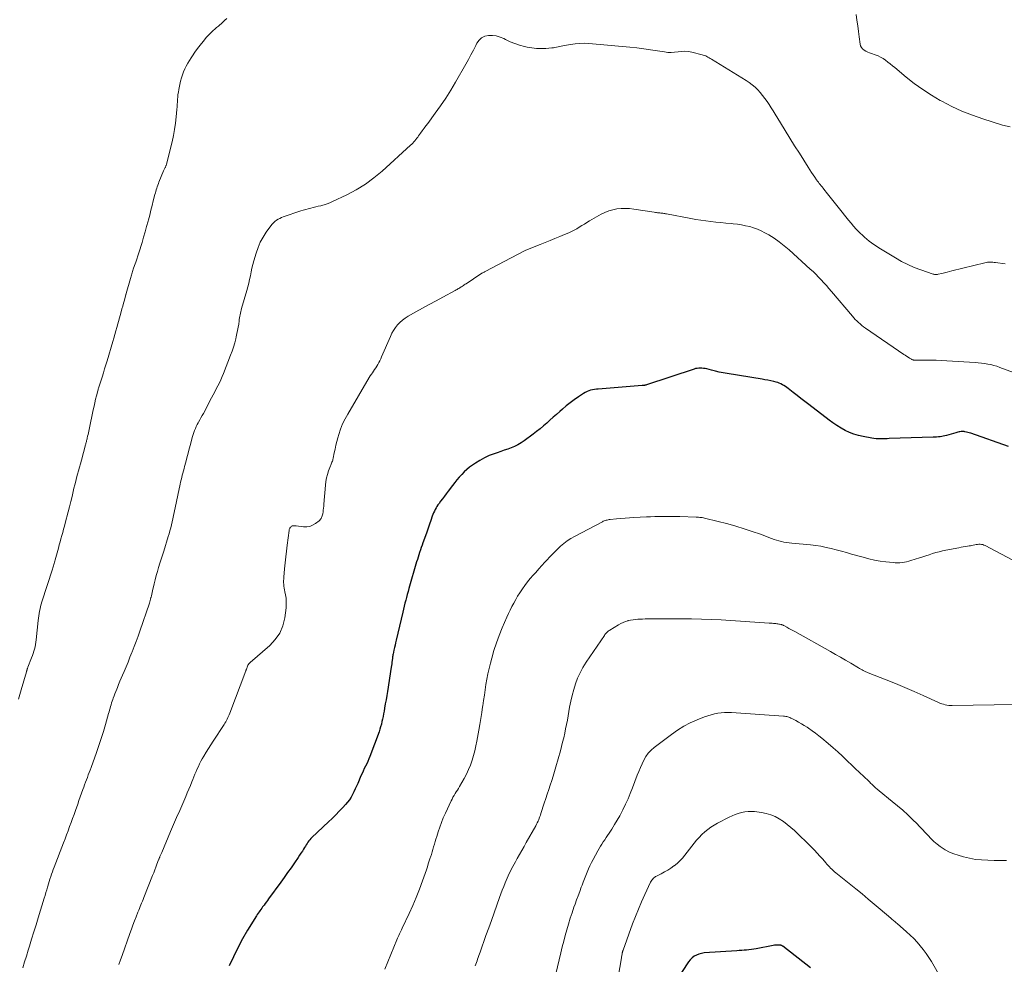
# Model space of a CAD drawing. Units: inches. Extents: x 1970000 to 1975045, y 585000 to 590000.
# Drawn here: x 1970174 to 1970383, y 587060 to 587261 of the extents above; entities that cross this region are included whole.
import ezdxf

# ---------------------------------------------------------------- set-up
doc = ezdxf.new("R2010")
doc.units = ezdxf.units.IN
doc.header["$LTSCALE"] = 100
doc.header["$MEASUREMENT"] = 0
doc.layers.add('CONTOUR INDEX', color=32, linetype='Continuous', lineweight=25)
doc.layers.add('CONTOUR INTERMEDIATE', color=40, linetype='Continuous', lineweight=15)

msp = doc.modelspace()

# ---------------------------------------------------------------- linework, layer by layer
at = {"layer": 'CONTOUR INDEX', "flags": 128}
for points, elevation in [([(1970384.18, 587170.14), (1970376.15, 587172.95), (1970375.85, 587173.04), (1970375.55, 587173.13), (1970375.24, 587173.2), (1970374.93, 587173.26), (1970374.74, 587173.29), (1970374.52, 587173.31), (1970374.31, 587173.32), (1970374.09, 587173.3), (1970373.87, 587173.27), (1970373.66, 587173.23), (1970373.44, 587173.18), (1970373.23, 587173.12), (1970373.02, 587173.06), (1970371.03, 587172.49), (1970370.68, 587172.4), (1970370.33, 587172.32), (1970369.98, 587172.25), (1970369.63, 587172.2), (1970369.27, 587172.17), (1970368.91, 587172.14), (1970368.56, 587172.11), (1970368.2, 587172.1), (1970358.84, 587171.8), (1970358.37, 587171.79), (1970357.91, 587171.77), (1970357.44, 587171.77), (1970356.97, 587171.76), (1970356.5, 587171.76), (1970356.04, 587171.79), (1970355.58, 587171.84), (1970355.12, 587171.91), (1970353.3, 587172.23), (1970352.31, 587172.46), (1970351.34, 587172.74), (1970350.4, 587173.11), (1970349.49, 587173.55), (1970348.6, 587174.05), (1970347.73, 587174.57), (1970346.88, 587175.14), (1970346.06, 587175.74), (1970341.72, 587179.03), (1970340.89, 587179.67), (1970340.06, 587180.3), (1970339.24, 587180.95), (1970338.42, 587181.59), (1970337.35, 587182.43), (1970337.06, 587182.65), (1970336.76, 587182.86), (1970336.45, 587183.06), (1970336.14, 587183.26), (1970335.82, 587183.43), (1970335.48, 587183.58), (1970335.14, 587183.71), (1970334.79, 587183.81), (1970334.28, 587183.93), (1970333.67, 587184.07), (1970333.05, 587184.21), (1970332.43, 587184.32), (1970331.81, 587184.43), (1970324.43, 587185.6), (1970323.58, 587185.75), (1970322.73, 587185.92), (1970321.89, 587186.11), (1970321.05, 587186.32), (1970320.05, 587186.6), (1970319.72, 587186.67), (1970319.38, 587186.73), (1970319.04, 587186.76), (1970318.7, 587186.78), (1970318.36, 587186.77), (1970318.03, 587186.73), (1970317.69, 587186.67), (1970317.37, 587186.58), (1970307.23, 587183.22), (1970307.13, 587183.19), (1970307.02, 587183.16), (1970306.92, 587183.14), (1970306.81, 587183.12), (1970306.7, 587183.1), (1970306.59, 587183.09), (1970306.48, 587183.08), (1970306.37, 587183.07), (1970297.02, 587182.34), (1970296.61, 587182.29), (1970296.2, 587182.23), (1970295.8, 587182.15), (1970295.39, 587182.06), (1970295, 587181.93), (1970294.62, 587181.78), (1970294.25, 587181.6), (1970293.9, 587181.39), (1970292.8, 587180.66), (1970291.91, 587180.05), (1970291.05, 587179.41), (1970290.21, 587178.74), (1970289.39, 587178.05), (1970288.83, 587177.57), (1970288.13, 587176.95), (1970287.44, 587176.34), (1970286.74, 587175.72), (1970286.05, 587175.1), (1970285.35, 587174.49), (1970284.64, 587173.89), (1970283.91, 587173.32), (1970283.17, 587172.75), (1970281.25, 587171.33), (1970280.6, 587170.89), (1970279.93, 587170.49), (1970279.23, 587170.15), (1970278.51, 587169.85), (1970277.77, 587169.59), (1970277.03, 587169.32), (1970276.28, 587169.07), (1970275.54, 587168.81), (1970274.89, 587168.59), (1970273.85, 587168.19), (1970272.83, 587167.73), (1970271.85, 587167.19), (1970270.9, 587166.6), (1970270.28, 587166.17), (1970269.67, 587165.72), (1970269.08, 587165.25), (1970268.52, 587164.74), (1970267.99, 587164.21), (1970267.48, 587163.65), (1970266.99, 587163.07), (1970266.51, 587162.48), (1970266.05, 587161.88), (1970265.12, 587160.62), (1970264.72, 587160.09), (1970264.32, 587159.55), (1970263.92, 587159.02), (1970263.52, 587158.49), (1970263.17, 587158.04), (1970262.95, 587157.73), (1970262.73, 587157.41), (1970262.54, 587157.09), (1970262.35, 587156.76), (1970262.18, 587156.41), (1970262.02, 587156.07), (1970261.87, 587155.71), (1970261.74, 587155.35), (1970261.43, 587154.42), (1970261.15, 587153.6), (1970260.87, 587152.77), (1970260.57, 587151.95), (1970260.28, 587151.13), (1970259.75, 587149.67), (1970259.57, 587149.17), (1970259.39, 587148.66), (1970259.22, 587148.15), (1970259.05, 587147.64), (1970258.89, 587147.13), (1970258.73, 587146.62), (1970258.57, 587146.11), (1970258.42, 587145.6), (1970256.79, 587139.99), (1970256.61, 587139.36), (1970256.43, 587138.73), (1970256.26, 587138.09), (1970256.09, 587137.46), (1970255.93, 587136.83), (1970255.76, 587136.19), (1970255.61, 587135.55), (1970255.46, 587134.91), (1970254.07, 587128.98), (1970253.95, 587128.46), (1970253.83, 587127.93), (1970253.72, 587127.41), (1970253.6, 587126.88), (1970253.42, 587126.05), (1970253.39, 587125.94), (1970253.37, 587125.83), (1970253.35, 587125.72), (1970253.33, 587125.61), (1970253.32, 587125.5), (1970253.3, 587125.39), (1970253.29, 587125.27), (1970253.27, 587125.16), (1970253.21, 587124.67), (1970253.17, 587124.32), (1970253.12, 587123.96), (1970253.07, 587123.61), (1970253.01, 587123.25), (1970252.2, 587118.11), (1970252.06, 587117.22), (1970251.91, 587116.34), (1970251.76, 587115.45), (1970251.61, 587114.57), (1970251.49, 587113.9), (1970251.39, 587113.35), (1970251.28, 587112.8), (1970251.17, 587112.25), (1970251.05, 587111.7), (1970250.92, 587111.16), (1970250.77, 587110.62), (1970250.6, 587110.08), (1970250.42, 587109.55), (1970248.48, 587104.32), (1970248.27, 587103.78), (1970248.05, 587103.25), (1970247.81, 587102.73), (1970247.55, 587102.22), (1970247.3, 587101.71), (1970247.05, 587101.19), (1970246.81, 587100.67), (1970246.57, 587100.15), (1970245.89, 587098.58), (1970245.63, 587097.98), (1970245.36, 587097.39), (1970245.08, 587096.8), (1970244.8, 587096.21), (1970244.49, 587095.64), (1970244.14, 587095.09), (1970243.75, 587094.58), (1970243.32, 587094.08), (1970242.73, 587093.46), (1970241.98, 587092.68), (1970241.23, 587091.91), (1970240.45, 587091.15), (1970239.67, 587090.4), (1970236.17, 587087.09), (1970235.94, 587086.86), (1970235.72, 587086.62), (1970235.52, 587086.36), (1970235.33, 587086.1), (1970235.14, 587085.82), (1970234.96, 587085.55), (1970234.79, 587085.27), (1970234.62, 587084.99), (1970234.41, 587084.64), (1970234.13, 587084.19), (1970233.84, 587083.74), (1970233.55, 587083.3), (1970233.25, 587082.86), (1970232.44, 587081.67), (1970231.73, 587080.64), (1970231.01, 587079.62), (1970230.29, 587078.6), (1970229.55, 587077.59), (1970226.97, 587074.05), (1970226.73, 587073.72), (1970226.48, 587073.39), (1970226.24, 587073.06), (1970225.99, 587072.73), (1970225.89, 587072.6), (1970225.69, 587072.34), (1970225.5, 587072.07), (1970225.3, 587071.81), (1970225.11, 587071.54), (1970224.92, 587071.27), (1970224.73, 587070.99), (1970224.56, 587070.72), (1970224.38, 587070.44), (1970222.51, 587067.37), (1970221.44, 587065.53), (1970220.42, 587063.67), (1970219.47, 587061.77), (1970218.56, 587059.84)], 1000), ([(1970342.12, 587059.4), (1970336.2, 587064), (1970336.15, 587064.04), (1970336.09, 587064.07), (1970336.04, 587064.1), (1970335.98, 587064.13), (1970335.93, 587064.16), (1970335.87, 587064.18), (1970335.81, 587064.19), (1970335.75, 587064.2), (1970335.3, 587064.23), (1970335.01, 587064.23), (1970334.73, 587064.22), (1970334.44, 587064.19), (1970334.16, 587064.15), (1970330.56, 587063.45), (1970330.05, 587063.36), (1970329.54, 587063.28), (1970329.03, 587063.22), (1970328.52, 587063.17), (1970328, 587063.13), (1970327.49, 587063.09), (1970326.97, 587063.05), (1970326.45, 587063.02), (1970319.48, 587062.56), (1970318.93, 587062.48), (1970318.4, 587062.34), (1970317.9, 587062.12), (1970317.42, 587061.85), (1970316.97, 587061.5), (1970316.56, 587061.13), (1970316.2, 587060.71), (1970315.87, 587060.26), (1970314.31, 587057.83)], 980)]:
    msp.add_lwpolyline(points, dxfattribs=dict(at, elevation=elevation))
at = {"layer": 'CONTOUR INTERMEDIATE', "flags": 128}
for points, elevation in [([(1970218.05, 587261.06), (1970217.64, 587260.65), (1970217.22, 587260.25), (1970216.79, 587259.86), (1970216.67, 587259.75), (1970216.29, 587259.43), (1970215.92, 587259.11), (1970215.54, 587258.78), (1970215.16, 587258.46), (1970214.8, 587258.13), (1970214.44, 587257.78), (1970214.11, 587257.42), (1970213.78, 587257.05), (1970213.03, 587256.13), (1970212.44, 587255.4), (1970211.87, 587254.65), (1970211.32, 587253.89), (1970210.79, 587253.12), (1970210.51, 587252.71), (1970210.14, 587252.13), (1970209.79, 587251.54), (1970209.46, 587250.94), (1970209.15, 587250.33), (1970208.88, 587249.7), (1970208.64, 587249.07), (1970208.44, 587248.42), (1970208.27, 587247.75), (1970207.88, 587245.93), (1970207.78, 587245.41), (1970207.7, 587244.89), (1970207.64, 587244.37), (1970207.61, 587243.84), (1970207.58, 587243.32), (1970207.54, 587242.79), (1970207.5, 587242.27), (1970207.46, 587241.74), (1970207.31, 587240.13), (1970207.16, 587238.8), (1970206.97, 587237.48), (1970206.72, 587236.17), (1970206.44, 587234.86), (1970205.28, 587230.09), (1970205.25, 587230), (1970205.22, 587229.91), (1970205.19, 587229.82), (1970205.15, 587229.73), (1970205.11, 587229.64), (1970205.07, 587229.55), (1970205.02, 587229.46), (1970204.97, 587229.38), (1970204.91, 587229.27), (1970204.84, 587229.12), (1970204.77, 587228.98), (1970204.7, 587228.83), (1970204.64, 587228.68), (1970203.66, 587226.28), (1970203.53, 587225.96), (1970203.41, 587225.64), (1970203.3, 587225.31), (1970203.19, 587224.98), (1970203.09, 587224.65), (1970202.99, 587224.32), (1970202.9, 587223.99), (1970202.81, 587223.66), (1970202.46, 587222.31), (1970202.2, 587221.3), (1970201.95, 587220.29), (1970201.69, 587219.28), (1970201.43, 587218.28), (1970201.36, 587217.99), (1970201.05, 587216.85), (1970200.74, 587215.71), (1970200.41, 587214.57), (1970200.06, 587213.43), (1970199.38, 587211.26), (1970199.17, 587210.6), (1970198.95, 587209.93), (1970198.73, 587209.26), (1970198.5, 587208.6), (1970198.21, 587207.76), (1970198.13, 587207.52), (1970198.05, 587207.27), (1970197.97, 587207.03), (1970197.9, 587206.78), (1970197.83, 587206.53), (1970197.76, 587206.28), (1970197.69, 587206.03), (1970197.61, 587205.78), (1970196.71, 587202.64), (1970196.71, 587202.62), (1970196.7, 587202.61), (1970196.7, 587202.59), (1970196.69, 587202.57), (1970196.67, 587202.5), (1970196.67, 587202.48), (1970196.66, 587202.46), (1970196.65, 587202.45), (1970196.65, 587202.43), (1970196.31, 587201.21), (1970196.13, 587200.59), (1970195.96, 587199.96), (1970195.78, 587199.34), (1970195.61, 587198.71), (1970194.7, 587195.43), (1970194.48, 587194.68), (1970194.27, 587193.92), (1970194.05, 587193.16), (1970193.83, 587192.41), (1970192.65, 587188.35), (1970192.39, 587187.48), (1970192.12, 587186.62), (1970191.85, 587185.75), (1970191.58, 587184.89), (1970191.15, 587183.57), (1970191.09, 587183.37), (1970191.02, 587183.16), (1970190.96, 587182.96), (1970190.89, 587182.76), (1970190.83, 587182.55), (1970190.77, 587182.35), (1970190.71, 587182.14), (1970190.65, 587181.93), (1970190.38, 587180.88), (1970190.2, 587180.15), (1970190.02, 587179.42), (1970189.86, 587178.68), (1970189.7, 587177.94), (1970188.83, 587173.76), (1970188.75, 587173.39), (1970188.67, 587173.03), (1970188.59, 587172.66), (1970188.51, 587172.29), (1970188.43, 587171.93), (1970188.38, 587171.74), (1970188.34, 587171.56), (1970188.29, 587171.37), (1970188.25, 587171.19), (1970188.2, 587171), (1970188.15, 587170.82), (1970188.1, 587170.63), (1970188.05, 587170.45), (1970187.17, 587167.22), (1970186.96, 587166.48), (1970186.76, 587165.74), (1970186.56, 587164.99), (1970186.37, 587164.25), (1970186.17, 587163.5), (1970185.98, 587162.75), (1970185.8, 587162.01), (1970185.61, 587161.26), (1970185.45, 587160.59), (1970185.19, 587159.51), (1970184.92, 587158.43), (1970184.64, 587157.35), (1970184.37, 587156.27), (1970183.74, 587153.88), (1970183.57, 587153.22), (1970183.39, 587152.55), (1970183.21, 587151.88), (1970183.02, 587151.21), (1970182.83, 587150.55), (1970182.65, 587149.88), (1970182.47, 587149.21), (1970182.29, 587148.54), (1970181.62, 587146.04), (1970181.55, 587145.8), (1970181.49, 587145.55), (1970181.42, 587145.31), (1970181.35, 587145.06), (1970181.28, 587144.81), (1970181.2, 587144.57), (1970181.13, 587144.33), (1970181.05, 587144.08), (1970178.81, 587137.11), (1970178.66, 587136.63), (1970178.52, 587136.15), (1970178.4, 587135.66), (1970178.29, 587135.17), (1970178.19, 587134.67), (1970178.11, 587134.17), (1970178.04, 587133.67), (1970177.98, 587133.17), (1970177.57, 587129.04), (1970177.51, 587128.56), (1970177.43, 587128.07), (1970177.33, 587127.6), (1970177.22, 587127.12), (1970177.09, 587126.65), (1970176.95, 587126.19), (1970176.79, 587125.72), (1970176.61, 587125.27), (1970175.82, 587123.26), (1970175.79, 587123.17), (1970175.75, 587123.08), (1970175.72, 587122.99), (1970175.69, 587122.9), (1970175.68, 587122.86), (1970175.65, 587122.79), (1970175.63, 587122.72), (1970175.61, 587122.64), (1970175.59, 587122.57), (1970175.57, 587122.5), (1970175.55, 587122.43), (1970175.53, 587122.36), (1970175.51, 587122.28), (1970174.38, 587118.42), (1970173.79, 587116.5)], 1012), ([(1970384.52, 587238.04), (1970382.87, 587238.4), (1970378.75, 587239.71), (1970376.5, 587240.49), (1970374.28, 587241.37), (1970372.13, 587242.36), (1970370, 587243.45), (1970369.68, 587243.62), (1970367.79, 587244.74), (1970365.94, 587245.92), (1970364.16, 587247.21), (1970362.43, 587248.57), (1970360, 587250.6), (1970359.52, 587251), (1970359.03, 587251.39), (1970358.54, 587251.78), (1970358.05, 587252.16), (1970357.54, 587252.51), (1970357.01, 587252.83), (1970356.45, 587253.09), (1970355.87, 587253.32), (1970355.07, 587253.59), (1970354.67, 587253.75), (1970354.27, 587253.91), (1970353.88, 587254.1), (1970353.5, 587254.31), (1970353.17, 587254.56), (1970352.91, 587254.85), (1970352.74, 587255.2), (1970352.63, 587255.6), (1970352.44, 587257.11), (1970352.29, 587258.29), (1970352.13, 587259.48), (1970351.98, 587260.67), (1970351.83, 587261.85)], 1012), ([(1970383.46, 587208.92), (1970381.45, 587209.2), (1970381.16, 587209.24), (1970380.88, 587209.27), (1970380.59, 587209.28), (1970380.3, 587209.29), (1970380.01, 587209.28), (1970379.73, 587209.25), (1970379.44, 587209.21), (1970379.16, 587209.15), (1970372.17, 587207.42), (1970371.64, 587207.28), (1970371.11, 587207.16), (1970370.58, 587207.03), (1970370.04, 587206.9), (1970369.26, 587206.72), (1970369.12, 587206.69), (1970368.98, 587206.67), (1970368.84, 587206.66), (1970368.7, 587206.66), (1970368.56, 587206.66), (1970368.42, 587206.68), (1970368.28, 587206.71), (1970368.15, 587206.75), (1970365.56, 587207.63), (1970364.16, 587208.16), (1970362.78, 587208.75), (1970361.45, 587209.43), (1970360.14, 587210.17), (1970356.65, 587212.31), (1970356.11, 587212.66), (1970355.58, 587213.01), (1970355.07, 587213.38), (1970354.56, 587213.76), (1970354.07, 587214.16), (1970353.59, 587214.58), (1970353.12, 587215.01), (1970352.66, 587215.45), (1970352.4, 587215.72), (1970351.82, 587216.31), (1970351.26, 587216.92), (1970350.73, 587217.54), (1970350.2, 587218.18), (1970348, 587220.95), (1970347.43, 587221.67), (1970346.86, 587222.39), (1970346.29, 587223.1), (1970345.72, 587223.82), (1970344.97, 587224.75), (1970344.77, 587225), (1970344.57, 587225.25), (1970344.37, 587225.5), (1970344.17, 587225.75), (1970343.97, 587226), (1970343.77, 587226.25), (1970343.58, 587226.51), (1970343.4, 587226.77), (1970343.03, 587227.3), (1970342.67, 587227.83), (1970342.31, 587228.36), (1970341.96, 587228.9), (1970341.62, 587229.44), (1970339.75, 587232.4), (1970338.74, 587234.01), (1970337.73, 587235.62), (1970336.73, 587237.24), (1970335.73, 587238.85), (1970334.57, 587240.74), (1970334.15, 587241.41), (1970333.73, 587242.08), (1970333.3, 587242.75), (1970332.87, 587243.42), (1970332.42, 587244.07), (1970331.94, 587244.7), (1970331.44, 587245.3), (1970330.91, 587245.89), (1970330.33, 587246.44), (1970329.73, 587246.96), (1970329.1, 587247.43), (1970328.44, 587247.87), (1970321.04, 587252.39), (1970320.8, 587252.53), (1970320.56, 587252.67), (1970320.32, 587252.81), (1970320.08, 587252.95), (1970319.84, 587253.08), (1970319.59, 587253.19), (1970319.33, 587253.28), (1970319.06, 587253.35), (1970316.88, 587253.89), (1970316.15, 587254.02), (1970315.43, 587254.08), (1970314.7, 587254.05), (1970313.97, 587253.96), (1970313.24, 587253.86), (1970312.51, 587253.81), (1970311.78, 587253.84), (1970311.05, 587253.92), (1970309.59, 587254.16), (1970308.12, 587254.39), (1970306.66, 587254.59), (1970305.19, 587254.77), (1970303.71, 587254.92), (1970295.01, 587255.71), (1970294.03, 587255.76), (1970293.05, 587255.75), (1970292.07, 587255.67), (1970291.1, 587255.53), (1970289.83, 587255.3), (1970289.49, 587255.24), (1970289.15, 587255.17), (1970288.82, 587255.09), (1970288.48, 587255), (1970288.15, 587254.93), (1970287.81, 587254.86), (1970287.47, 587254.81), (1970287.12, 587254.77), (1970285.84, 587254.67), (1970284.85, 587254.63), (1970283.87, 587254.66), (1970282.9, 587254.77), (1970281.93, 587254.95), (1970281.3, 587255.1), (1970280.27, 587255.38), (1970279.25, 587255.71), (1970278.27, 587256.11), (1970277.3, 587256.56), (1970276.91, 587256.76), (1970276.14, 587257.08), (1970275.34, 587257.32), (1970274.52, 587257.43), (1970273.68, 587257.45), (1970272.9, 587257.27), (1970272.22, 587256.96), (1970271.67, 587256.45), (1970271.21, 587255.81), (1970270.98, 587255.33), (1970270.48, 587254.32), (1970269.96, 587253.32), (1970269.42, 587252.33), (1970268.87, 587251.35), (1970266.67, 587247.51), (1970265.65, 587245.82), (1970264.6, 587244.14), (1970263.48, 587242.51), (1970262.34, 587240.9), (1970260.76, 587238.76), (1970260.37, 587238.24), (1970259.98, 587237.71), (1970259.6, 587237.18), (1970259.22, 587236.65), (1970258.84, 587236.12), (1970258.65, 587235.86), (1970258.45, 587235.59), (1970258.25, 587235.33), (1970258.04, 587235.07), (1970257.83, 587234.82), (1970257.61, 587234.57), (1970257.38, 587234.34), (1970257.14, 587234.11), (1970251.06, 587228.6), (1970249.32, 587227.17), (1970247.52, 587225.84), (1970245.6, 587224.67), (1970243.61, 587223.61), (1970240.52, 587222.14), (1970239.95, 587221.89), (1970239.37, 587221.66), (1970238.78, 587221.47), (1970238.19, 587221.3), (1970238.05, 587221.27), (1970237.51, 587221.14), (1970236.98, 587221.01), (1970236.44, 587220.89), (1970235.91, 587220.77), (1970235.38, 587220.64), (1970234.85, 587220.5), (1970234.32, 587220.35), (1970233.8, 587220.18), (1970230.09, 587218.91), (1970229.7, 587218.76), (1970229.33, 587218.59), (1970228.97, 587218.39), (1970228.62, 587218.17), (1970228.29, 587217.92), (1970227.99, 587217.64), (1970227.71, 587217.34), (1970227.45, 587217.02), (1970226.47, 587215.66), (1970225.8, 587214.62), (1970225.2, 587213.53), (1970224.72, 587212.39), (1970224.32, 587211.22), (1970223.84, 587209.57), (1970223.63, 587208.79), (1970223.43, 587208), (1970223.25, 587207.21), (1970223.09, 587206.41), (1970222.92, 587205.61), (1970222.75, 587204.82), (1970222.54, 587204.03), (1970222.33, 587203.24), (1970221.22, 587199.45), (1970221.13, 587199.12), (1970221.05, 587198.79), (1970220.97, 587198.46), (1970220.9, 587198.13), (1970220.84, 587197.8), (1970220.78, 587197.47), (1970220.73, 587197.13), (1970220.69, 587196.8), (1970220.6, 587196.12), (1970220.5, 587195.44), (1970220.38, 587194.77), (1970220.24, 587194.1), (1970220.09, 587193.44), (1970219.99, 587193), (1970219.75, 587192.12), (1970219.5, 587191.25), (1970219.21, 587190.39), (1970218.89, 587189.54), (1970217.36, 587185.65), (1970217.09, 587184.98), (1970216.8, 587184.32), (1970216.5, 587183.67), (1970216.18, 587183.02), (1970215.85, 587182.37), (1970215.52, 587181.73), (1970215.19, 587181.09), (1970214.85, 587180.45), (1970213.1, 587177.17), (1970212.85, 587176.7), (1970212.59, 587176.23), (1970212.34, 587175.76), (1970212.08, 587175.3), (1970212.01, 587175.17), (1970211.79, 587174.77), (1970211.59, 587174.36), (1970211.4, 587173.94), (1970211.22, 587173.52), (1970211.06, 587173.09), (1970210.91, 587172.66), (1970210.77, 587172.23), (1970210.65, 587171.78), (1970210.35, 587170.56), (1970210.11, 587169.62), (1970209.87, 587168.69), (1970209.62, 587167.75), (1970209.37, 587166.82), (1970209.12, 587165.9), (1970209, 587165.43), (1970208.87, 587164.96), (1970208.74, 587164.48), (1970208.62, 587164.01), (1970208.49, 587163.53), (1970208.38, 587163.06), (1970208.27, 587162.58), (1970208.17, 587162.1), (1970206.91, 587156.09), (1970206.77, 587155.44), (1970206.63, 587154.8), (1970206.48, 587154.16), (1970206.33, 587153.52), (1970206.17, 587152.88), (1970206, 587152.24), (1970205.82, 587151.61), (1970205.63, 587150.98), (1970204.67, 587147.92), (1970204.41, 587147.05), (1970204.14, 587146.19), (1970203.87, 587145.32), (1970203.6, 587144.45), (1970203.6, 587144.43), (1970203.35, 587143.57), (1970203.1, 587142.71), (1970202.88, 587141.84), (1970202.67, 587140.96), (1970202.32, 587139.46), (1970202.24, 587139.12), (1970202.16, 587138.78), (1970202.07, 587138.44), (1970201.99, 587138.11), (1970201.97, 587138.04), (1970201.89, 587137.74), (1970201.81, 587137.44), (1970201.71, 587137.14), (1970201.62, 587136.84), (1970199.59, 587130.94), (1970199.21, 587129.83), (1970198.81, 587128.72), (1970198.39, 587127.62), (1970197.97, 587126.52), (1970197.91, 587126.39), (1970197.5, 587125.36), (1970197.09, 587124.34), (1970196.66, 587123.32), (1970196.24, 587122.31), (1970195.93, 587121.59), (1970195.65, 587120.93), (1970195.38, 587120.27), (1970195.1, 587119.61), (1970194.83, 587118.95), (1970194.68, 587118.6), (1970194.49, 587118.12), (1970194.3, 587117.63), (1970194.11, 587117.14), (1970193.93, 587116.65), (1970193.85, 587116.41), (1970193.72, 587116.04), (1970193.59, 587115.66), (1970193.48, 587115.29), (1970193.37, 587114.91), (1970193.26, 587114.53), (1970193.15, 587114.15), (1970193.05, 587113.77), (1970192.94, 587113.39), (1970192.31, 587111.12), (1970191.87, 587109.61), (1970191.4, 587108.1), (1970190.91, 587106.61), (1970190.39, 587105.12), (1970189.23, 587101.93), (1970189.04, 587101.41), (1970188.85, 587100.89), (1970188.65, 587100.37), (1970188.45, 587099.85), (1970188.26, 587099.33), (1970188.06, 587098.81), (1970187.87, 587098.29), (1970187.68, 587097.77), (1970187.5, 587097.26), (1970187.22, 587096.49), (1970186.94, 587095.71), (1970186.66, 587094.93), (1970186.39, 587094.16), (1970185.93, 587092.84), (1970185.62, 587091.98), (1970185.31, 587091.11), (1970184.99, 587090.25), (1970184.67, 587089.39), (1970184.35, 587088.53), (1970184.03, 587087.67), (1970183.7, 587086.81), (1970183.37, 587085.95), (1970181.39, 587080.78), (1970181.2, 587080.28), (1970181.02, 587079.78), (1970180.84, 587079.27), (1970180.67, 587078.77), (1970180.51, 587078.26), (1970180.35, 587077.75), (1970180.19, 587077.24), (1970180.04, 587076.72), (1970180, 587076.57), (1970179.83, 587075.98), (1970179.66, 587075.39), (1970179.48, 587074.8), (1970179.3, 587074.22), (1970178.01, 587070.03), (1970177.54, 587068.52), (1970177.08, 587067.02), (1970176.61, 587065.51), (1970176.14, 587064), (1970175.88, 587063.16), (1970175.5, 587061.9), (1970175.12, 587060.65), (1970174.75, 587059.39)], 1008), ([(1970385.24, 587185.85), (1970382.37, 587186.94), (1970381.73, 587187.16), (1970381.09, 587187.36), (1970380.43, 587187.52), (1970379.77, 587187.65), (1970379.1, 587187.75), (1970378.43, 587187.84), (1970377.76, 587187.91), (1970377.08, 587187.97), (1970371.07, 587188.35), (1970369.94, 587188.41), (1970368.8, 587188.45), (1970367.67, 587188.47), (1970366.54, 587188.48), (1970364.53, 587188.46), (1970364.4, 587188.46), (1970364.27, 587188.47), (1970364.14, 587188.48), (1970364.02, 587188.5), (1970363.89, 587188.53), (1970363.77, 587188.57), (1970363.65, 587188.62), (1970363.54, 587188.68), (1970363.14, 587188.92), (1970362.83, 587189.11), (1970362.52, 587189.3), (1970362.22, 587189.5), (1970361.92, 587189.7), (1970353.77, 587195.28), (1970353.39, 587195.56), (1970353.02, 587195.84), (1970352.65, 587196.15), (1970352.3, 587196.46), (1970351.96, 587196.79), (1970351.63, 587197.12), (1970351.31, 587197.47), (1970351, 587197.82), (1970346.55, 587203.07), (1970346.01, 587203.69), (1970345.47, 587204.31), (1970344.93, 587204.92), (1970344.37, 587205.52), (1970343.81, 587206.12), (1970343.23, 587206.7), (1970342.64, 587207.27), (1970342.04, 587207.82), (1970337.54, 587211.91), (1970336.52, 587212.78), (1970335.46, 587213.61), (1970334.36, 587214.36), (1970333.22, 587215.08), (1970332.43, 587215.54), (1970331.65, 587215.95), (1970330.85, 587216.31), (1970330.02, 587216.6), (1970329.18, 587216.84), (1970328.31, 587217.03), (1970327.45, 587217.19), (1970326.57, 587217.32), (1970325.7, 587217.42), (1970325.22, 587217.47), (1970324.15, 587217.58), (1970323.08, 587217.69), (1970322.01, 587217.79), (1970320.94, 587217.9), (1970319.87, 587218.03), (1970318.8, 587218.17), (1970317.74, 587218.34), (1970316.68, 587218.53), (1970311.53, 587219.54), (1970311.33, 587219.58), (1970311.13, 587219.61), (1970310.93, 587219.64), (1970310.72, 587219.66), (1970310.52, 587219.68), (1970310.32, 587219.71), (1970310.11, 587219.73), (1970309.91, 587219.75), (1970309.85, 587219.76), (1970309.61, 587219.79), (1970309.38, 587219.82), (1970309.14, 587219.86), (1970308.91, 587219.89), (1970304.57, 587220.55), (1970303.68, 587220.65), (1970302.78, 587220.7), (1970301.88, 587220.67), (1970300.98, 587220.59), (1970300.1, 587220.42), (1970299.24, 587220.18), (1970298.41, 587219.85), (1970297.61, 587219.45), (1970295.15, 587218.03), (1970294.6, 587217.71), (1970294.06, 587217.38), (1970293.51, 587217.05), (1970292.97, 587216.7), (1970292.43, 587216.37), (1970291.88, 587216.06), (1970291.31, 587215.77), (1970290.73, 587215.51), (1970289.86, 587215.13), (1970288.83, 587214.7), (1970287.8, 587214.28), (1970286.77, 587213.87), (1970285.73, 587213.46), (1970284.64, 587213.04), (1970283.07, 587212.41), (1970281.51, 587211.73), (1970279.98, 587211), (1970278.47, 587210.23), (1970272.95, 587207.29), (1970272.84, 587207.23), (1970272.73, 587207.17), (1970272.62, 587207.11), (1970272.51, 587207.05), (1970272.4, 587206.98), (1970272.29, 587206.91), (1970272.19, 587206.85), (1970272.08, 587206.78), (1970268.94, 587204.71), (1970268.75, 587204.58), (1970268.55, 587204.45), (1970268.36, 587204.33), (1970268.16, 587204.2), (1970267.96, 587204.07), (1970267.77, 587203.95), (1970267.58, 587203.83), (1970267.39, 587203.71), (1970267.19, 587203.6), (1970267, 587203.49), (1970266.8, 587203.38), (1970266.6, 587203.27), (1970263.98, 587201.88), (1970262.53, 587201.1), (1970261.08, 587200.31), (1970259.64, 587199.52), (1970258.21, 587198.71), (1970256.61, 587197.81), (1970256, 587197.42), (1970255.42, 587196.99), (1970254.88, 587196.5), (1970254.38, 587195.98), (1970253.93, 587195.4), (1970253.52, 587194.8), (1970253.17, 587194.17), (1970252.85, 587193.52), (1970250.96, 587189.14), (1970250.78, 587188.74), (1970250.59, 587188.34), (1970250.39, 587187.96), (1970250.18, 587187.57), (1970250.15, 587187.53), (1970249.94, 587187.17), (1970249.72, 587186.82), (1970249.49, 587186.48), (1970249.26, 587186.14), (1970249.02, 587185.8), (1970248.79, 587185.46), (1970248.56, 587185.11), (1970248.35, 587184.75), (1970243.77, 587177.03), (1970243.2, 587175.99), (1970242.69, 587174.92), (1970242.26, 587173.82), (1970241.88, 587172.69), (1970241.67, 587171.97), (1970241.46, 587171.18), (1970241.25, 587170.39), (1970241.07, 587169.59), (1970240.91, 587168.79), (1970240.68, 587167.62), (1970240.63, 587167.4), (1970240.58, 587167.2), (1970240.51, 587166.99), (1970240.43, 587166.79), (1970240.34, 587166.59), (1970240.26, 587166.39), (1970240.18, 587166.19), (1970240.11, 587165.99), (1970239.72, 587164.93), (1970239.48, 587164.19), (1970239.28, 587163.45), (1970239.14, 587162.69), (1970239.05, 587161.92), (1970238.72, 587157.86), (1970238.68, 587157.45), (1970238.64, 587157.04), (1970238.58, 587156.63), (1970238.52, 587156.22), (1970238.46, 587155.83), (1970238.41, 587155.62), (1970238.36, 587155.42), (1970238.29, 587155.22), (1970238.2, 587155.02), (1970238.1, 587154.84), (1970237.98, 587154.67), (1970237.84, 587154.51), (1970237.68, 587154.37), (1970236.9, 587153.77), (1970236.32, 587153.42), (1970235.72, 587153.17), (1970235.07, 587153.07), (1970234.39, 587153.07), (1970232.82, 587153.26), (1970232.65, 587153.28), (1970232.48, 587153.29), (1970232.32, 587153.29), (1970232.15, 587153.28), (1970231.99, 587153.25), (1970231.84, 587153.19), (1970231.72, 587153.1), (1970231.6, 587152.99), (1970231.59, 587152.97), (1970231.49, 587152.82), (1970231.41, 587152.66), (1970231.35, 587152.49), (1970231.32, 587152.32), (1970230.91, 587149.19), (1970230.75, 587147.93), (1970230.61, 587146.67), (1970230.47, 587145.41), (1970230.35, 587144.14), (1970230.19, 587142.4), (1970230.17, 587142), (1970230.15, 587141.61), (1970230.16, 587141.22), (1970230.18, 587140.83), (1970230.22, 587140.44), (1970230.27, 587140.05), (1970230.34, 587139.66), (1970230.41, 587139.28), (1970230.55, 587138.65), (1970230.66, 587137.95), (1970230.72, 587137.25), (1970230.72, 587136.54), (1970230.66, 587135.84), (1970230.38, 587133.71), (1970229.97, 587132.04), (1970229.33, 587130.49), (1970228.38, 587129.11), (1970227.2, 587127.85), (1970223.01, 587124.27), (1970222.94, 587124.21), (1970222.87, 587124.14), (1970222.81, 587124.07), (1970222.75, 587123.99), (1970222.7, 587123.91), (1970222.66, 587123.83), (1970222.61, 587123.74), (1970222.58, 587123.66), (1970222.42, 587123.27), (1970222.38, 587123.17), (1970222.34, 587123.07), (1970222.3, 587122.96), (1970222.26, 587122.86), (1970222.22, 587122.76), (1970222.18, 587122.65), (1970222.14, 587122.55), (1970222.1, 587122.45), (1970218.7, 587113.46), (1970218.58, 587113.15), (1970218.45, 587112.84), (1970218.31, 587112.54), (1970218.16, 587112.23), (1970218.01, 587111.94), (1970217.85, 587111.65), (1970217.68, 587111.36), (1970217.5, 587111.08), (1970215.2, 587107.57), (1970214.68, 587106.78), (1970214.18, 587105.99), (1970213.69, 587105.19), (1970213.21, 587104.38), (1970212.87, 587103.8), (1970212.58, 587103.27), (1970212.29, 587102.74), (1970212.03, 587102.19), (1970211.78, 587101.64), (1970211.55, 587101.08), (1970211.31, 587100.52), (1970211.08, 587099.95), (1970210.86, 587099.39), (1970210.67, 587098.93), (1970210.35, 587098.14), (1970210.03, 587097.34), (1970209.69, 587096.56), (1970209.35, 587095.77), (1970208.73, 587094.34), (1970208.07, 587092.85), (1970207.42, 587091.35), (1970206.77, 587089.84), (1970206.13, 587088.34), (1970204.25, 587083.91), (1970204.19, 587083.77), (1970204.13, 587083.63), (1970204.07, 587083.49), (1970204, 587083.35), (1970203.99, 587083.31), (1970203.94, 587083.19), (1970203.88, 587083.07), (1970203.83, 587082.94), (1970203.78, 587082.82), (1970203.73, 587082.7), (1970203.68, 587082.57), (1970203.63, 587082.45), (1970203.58, 587082.32), (1970203.22, 587081.39), (1970202.99, 587080.79), (1970202.77, 587080.2), (1970202.54, 587079.61), (1970202.3, 587079.02), (1970200.45, 587074.31), (1970200.3, 587073.93), (1970200.14, 587073.55), (1970199.98, 587073.17), (1970199.82, 587072.79), (1970199.67, 587072.41), (1970199.51, 587072.03), (1970199.36, 587071.65), (1970199.2, 587071.26), (1970198.81, 587070.26), (1970198.47, 587069.38), (1970198.14, 587068.49), (1970197.81, 587067.6), (1970197.49, 587066.71), (1970195.82, 587062.02), (1970195.48, 587061.07), (1970195.16, 587060.12)], 1004), ([(1970384.94, 587146.05), (1970379.2, 587149.09), (1970378.95, 587149.2), (1970378.69, 587149.29), (1970378.42, 587149.34), (1970378.15, 587149.36), (1970377.87, 587149.36), (1970377.6, 587149.34), (1970377.32, 587149.3), (1970377.05, 587149.25), (1970377, 587149.23), (1970376.7, 587149.17), (1970376.41, 587149.11), (1970376.11, 587149.05), (1970375.81, 587149), (1970375.48, 587148.95), (1970375.01, 587148.88), (1970374.55, 587148.8), (1970374.09, 587148.72), (1970373.62, 587148.64), (1970370.88, 587148.1), (1970370.16, 587147.95), (1970369.45, 587147.78), (1970368.74, 587147.59), (1970368.04, 587147.37), (1970367.34, 587147.15), (1970366.64, 587146.93), (1970365.94, 587146.7), (1970365.24, 587146.47), (1970363.45, 587145.89), (1970362.99, 587145.75), (1970362.52, 587145.63), (1970362.05, 587145.54), (1970361.57, 587145.47), (1970361.08, 587145.43), (1970360.6, 587145.41), (1970360.12, 587145.42), (1970359.64, 587145.46), (1970358.14, 587145.63), (1970356.91, 587145.8), (1970355.7, 587146.01), (1970354.49, 587146.28), (1970353.29, 587146.59), (1970350.82, 587147.29), (1970349.75, 587147.59), (1970348.67, 587147.88), (1970347.59, 587148.17), (1970346.51, 587148.46), (1970345.42, 587148.71), (1970344.33, 587148.93), (1970343.23, 587149.09), (1970342.12, 587149.22), (1970338.11, 587149.58), (1970337.56, 587149.64), (1970337.02, 587149.72), (1970336.47, 587149.82), (1970335.93, 587149.94), (1970335.4, 587150.08), (1970334.87, 587150.24), (1970334.35, 587150.41), (1970333.83, 587150.6), (1970331.45, 587151.49), (1970329.74, 587152.1), (1970328.02, 587152.67), (1970326.27, 587153.19), (1970324.52, 587153.67), (1970319.85, 587154.86), (1970319.6, 587154.92), (1970319.35, 587154.97), (1970319.09, 587155.02), (1970318.83, 587155.05), (1970318.57, 587155.08), (1970318.31, 587155.1), (1970318.05, 587155.12), (1970317.79, 587155.13), (1970314.37, 587155.25), (1970313.48, 587155.27), (1970312.59, 587155.28), (1970311.7, 587155.29), (1970310.81, 587155.28), (1970309.92, 587155.26), (1970309.03, 587155.24), (1970308.14, 587155.21), (1970307.26, 587155.17), (1970304.54, 587155.03), (1970303.63, 587154.97), (1970302.72, 587154.91), (1970301.81, 587154.84), (1970300.9, 587154.75), (1970299.51, 587154.61), (1970299.3, 587154.59), (1970299.09, 587154.56), (1970298.88, 587154.51), (1970298.68, 587154.46), (1970298.48, 587154.4), (1970298.28, 587154.33), (1970298.08, 587154.25), (1970297.89, 587154.16), (1970291.97, 587151.05), (1970291.18, 587150.59), (1970290.42, 587150.1), (1970289.7, 587149.56), (1970289, 587148.97), (1970288.33, 587148.35), (1970287.68, 587147.72), (1970287.04, 587147.06), (1970286.42, 587146.39), (1970286.34, 587146.3), (1970285.68, 587145.57), (1970285.03, 587144.84), (1970284.37, 587144.12), (1970283.71, 587143.39), (1970283.17, 587142.79), (1970282.56, 587142.08), (1970281.98, 587141.37), (1970281.42, 587140.63), (1970280.88, 587139.87), (1970280.78, 587139.71), (1970280.32, 587139.02), (1970279.88, 587138.31), (1970279.46, 587137.6), (1970279.06, 587136.87), (1970278.67, 587136.13), (1970278.3, 587135.39), (1970277.95, 587134.64), (1970277.6, 587133.88), (1970276.6, 587131.59), (1970275.95, 587130.01), (1970275.35, 587128.42), (1970274.83, 587126.8), (1970274.36, 587125.16), (1970274.08, 587124.08), (1970273.81, 587122.97), (1970273.56, 587121.85), (1970273.34, 587120.72), (1970273.15, 587119.59), (1970272.98, 587118.46), (1970272.81, 587117.32), (1970272.64, 587116.19), (1970272.47, 587115.05), (1970272.43, 587114.84), (1970272.24, 587113.6), (1970272.05, 587112.36), (1970271.84, 587111.12), (1970271.62, 587109.88), (1970271.21, 587107.57), (1970271.01, 587106.54), (1970270.78, 587105.51), (1970270.5, 587104.49), (1970270.21, 587103.48), (1970269.86, 587102.48), (1970269.46, 587101.51), (1970269.01, 587100.56), (1970268.51, 587099.63), (1970267.52, 587097.9), (1970267.29, 587097.52), (1970267.07, 587097.14), (1970266.83, 587096.77), (1970266.59, 587096.4), (1970266.36, 587096.02), (1970266.14, 587095.64), (1970265.93, 587095.25), (1970265.74, 587094.86), (1970264.52, 587092.24), (1970264.08, 587091.26), (1970263.68, 587090.28), (1970263.31, 587089.27), (1970262.98, 587088.26), (1970262.68, 587087.31), (1970262.52, 587086.76), (1970262.35, 587086.21), (1970262.19, 587085.66), (1970262.03, 587085.11), (1970261.87, 587084.56), (1970261.7, 587084.01), (1970261.54, 587083.46), (1970261.37, 587082.92), (1970261.31, 587082.74), (1970261.11, 587082.1), (1970260.9, 587081.46), (1970260.69, 587080.83), (1970260.48, 587080.2), (1970259.68, 587077.9), (1970259.03, 587076.13), (1970258.34, 587074.37), (1970257.6, 587072.64), (1970256.82, 587070.93), (1970255.34, 587067.8), (1970255.19, 587067.5), (1970255.05, 587067.2), (1970254.91, 587066.9), (1970254.77, 587066.6), (1970254.63, 587066.29), (1970254.49, 587065.99), (1970254.36, 587065.68), (1970254.23, 587065.38), (1970251.67, 587059.1)], 996), ([(1970385.56, 587115.36), (1970372.24, 587115.11), (1970371.85, 587115.12), (1970371.47, 587115.14), (1970371.1, 587115.2), (1970370.72, 587115.27), (1970370.35, 587115.37), (1970369.98, 587115.48), (1970369.62, 587115.61), (1970369.27, 587115.76), (1970366.07, 587117.22), (1970364.11, 587118.1), (1970362.14, 587118.95), (1970360.16, 587119.77), (1970358.18, 587120.57), (1970354.38, 587122.06), (1970354.11, 587122.17), (1970353.84, 587122.29), (1970353.58, 587122.42), (1970353.31, 587122.55), (1970353.05, 587122.68), (1970352.79, 587122.82), (1970352.54, 587122.97), (1970352.28, 587123.12), (1970350.65, 587124.09), (1970349.57, 587124.73), (1970348.5, 587125.36), (1970347.42, 587125.98), (1970346.33, 587126.59), (1970338.78, 587130.81), (1970338.36, 587131.04), (1970337.95, 587131.27), (1970337.53, 587131.5), (1970337.11, 587131.73), (1970336.43, 587132.1), (1970336.36, 587132.14), (1970336.27, 587132.18), (1970336.19, 587132.22), (1970336.11, 587132.25), (1970336.03, 587132.28), (1970335.94, 587132.31), (1970335.85, 587132.33), (1970335.77, 587132.35), (1970335.55, 587132.39), (1970335.35, 587132.43), (1970335.15, 587132.46), (1970334.96, 587132.49), (1970334.76, 587132.51), (1970334.55, 587132.53), (1970334.25, 587132.56), (1970333.94, 587132.59), (1970333.64, 587132.62), (1970333.34, 587132.64), (1970323.13, 587133.29), (1970321.04, 587133.4), (1970318.94, 587133.48), (1970316.85, 587133.53), (1970314.76, 587133.54), (1970307.46, 587133.5), (1970306.95, 587133.5), (1970306.44, 587133.49), (1970305.92, 587133.47), (1970305.41, 587133.45), (1970304.9, 587133.4), (1970304.39, 587133.34), (1970303.89, 587133.25), (1970303.39, 587133.14), (1970303.32, 587133.13), (1970302.79, 587132.97), (1970302.28, 587132.78), (1970301.79, 587132.55), (1970301.31, 587132.28), (1970299.46, 587131.13), (1970299.29, 587131.02), (1970299.13, 587130.9), (1970298.97, 587130.77), (1970298.83, 587130.63), (1970298.69, 587130.48), (1970298.56, 587130.33), (1970298.43, 587130.17), (1970298.31, 587130.01), (1970294.43, 587124.29), (1970293.75, 587123.21), (1970293.14, 587122.09), (1970292.63, 587120.93), (1970292.18, 587119.73), (1970291.8, 587118.51), (1970291.47, 587117.27), (1970291.18, 587116.03), (1970290.93, 587114.77), (1970290.62, 587112.96), (1970290.45, 587112.02), (1970290.27, 587111.08), (1970290.08, 587110.14), (1970289.88, 587109.21), (1970289.66, 587108.27), (1970289.44, 587107.34), (1970289.2, 587106.42), (1970288.95, 587105.49), (1970288, 587102.07), (1970287.72, 587101.1), (1970287.43, 587100.14), (1970287.12, 587099.18), (1970286.8, 587098.23), (1970286.48, 587097.28), (1970286.16, 587096.32), (1970285.84, 587095.37), (1970285.53, 587094.41), (1970284.82, 587092.2), (1970284.71, 587091.86), (1970284.6, 587091.53), (1970284.47, 587091.19), (1970284.35, 587090.86), (1970284.21, 587090.54), (1970284.06, 587090.22), (1970283.9, 587089.9), (1970283.74, 587089.59), (1970281.72, 587086), (1970281.25, 587085.16), (1970280.77, 587084.32), (1970280.29, 587083.48), (1970279.81, 587082.64), (1970279.4, 587081.93), (1970279.13, 587081.45), (1970278.85, 587080.95), (1970278.59, 587080.46), (1970278.34, 587079.96), (1970278.09, 587079.46), (1970277.86, 587078.95), (1970277.63, 587078.43), (1970277.42, 587077.92), (1970277.22, 587077.43), (1970276.92, 587076.66), (1970276.62, 587075.9), (1970276.33, 587075.12), (1970276.05, 587074.35), (1970275.45, 587072.69), (1970274.87, 587071.09), (1970274.3, 587069.48), (1970273.73, 587067.88), (1970273.15, 587066.27), (1970271.89, 587062.73), (1970271.76, 587062.36), (1970271.64, 587062), (1970271.51, 587061.63), (1970271.38, 587061.26), (1970271.25, 587060.9), (1970271.12, 587060.53), (1970271, 587060.16), (1970270.87, 587059.8)], 992), ([(1970383.76, 587082.19), (1970382.44, 587082.22), (1970381.11, 587082.23), (1970379.79, 587082.25), (1970378.47, 587082.31), (1970377.17, 587082.44), (1970375.87, 587082.68), (1970374.59, 587082.99), (1970373.48, 587083.3), (1970372.54, 587083.62), (1970371.62, 587084), (1970370.74, 587084.47), (1970369.9, 587085.01), (1970369.69, 587085.15), (1970368.99, 587085.68), (1970368.32, 587086.24), (1970367.69, 587086.85), (1970367.09, 587087.49), (1970366.5, 587088.14), (1970365.91, 587088.79), (1970365.3, 587089.42), (1970364.68, 587090.05), (1970363.85, 587090.86), (1970362.79, 587091.87), (1970361.71, 587092.86), (1970360.61, 587093.81), (1970359.49, 587094.74), (1970356.67, 587097), (1970356.29, 587097.32), (1970355.91, 587097.65), (1970355.54, 587097.99), (1970355.18, 587098.33), (1970354.88, 587098.63), (1970354.68, 587098.83), (1970354.47, 587099.04), (1970354.26, 587099.24), (1970354.06, 587099.44), (1970353.85, 587099.65), (1970353.64, 587099.85), (1970353.43, 587100.05), (1970353.22, 587100.24), (1970352.74, 587100.68), (1970352.29, 587101.1), (1970351.84, 587101.52), (1970351.4, 587101.94), (1970350.96, 587102.36), (1970349.9, 587103.4), (1970348.92, 587104.33), (1970347.92, 587105.25), (1970346.9, 587106.15), (1970345.88, 587107.03), (1970344.54, 587108.15), (1970343.85, 587108.71), (1970343.14, 587109.25), (1970342.43, 587109.77), (1970341.69, 587110.28), (1970341.38, 587110.49), (1970340.79, 587110.87), (1970340.2, 587111.23), (1970339.59, 587111.58), (1970338.97, 587111.92), (1970338.14, 587112.35), (1970337.94, 587112.45), (1970337.73, 587112.54), (1970337.51, 587112.62), (1970337.29, 587112.69), (1970337.06, 587112.75), (1970336.84, 587112.8), (1970336.61, 587112.83), (1970336.38, 587112.85), (1970325.32, 587113.62), (1970324.59, 587113.64), (1970323.86, 587113.63), (1970323.13, 587113.57), (1970322.4, 587113.47), (1970321.68, 587113.33), (1970320.97, 587113.15), (1970320.27, 587112.93), (1970319.58, 587112.69), (1970318.01, 587112.07), (1970316.57, 587111.43), (1970315.17, 587110.72), (1970313.84, 587109.89), (1970312.55, 587108.99), (1970308.87, 587106.19), (1970308.22, 587105.62), (1970307.63, 587104.99), (1970307.13, 587104.29), (1970306.7, 587103.54), (1970306.33, 587102.74), (1970305.97, 587101.93), (1970305.64, 587101.12), (1970305.31, 587100.3), (1970304.29, 587097.61), (1970303.82, 587096.44), (1970303.33, 587095.28), (1970302.8, 587094.13), (1970302.24, 587092.99), (1970302.09, 587092.69), (1970301.58, 587091.72), (1970301.05, 587090.76), (1970300.48, 587089.82), (1970299.9, 587088.89), (1970299.3, 587087.97), (1970298.99, 587087.51), (1970298.69, 587087.05), (1970298.37, 587086.59), (1970298.06, 587086.14), (1970297.75, 587085.68), (1970297.45, 587085.22), (1970297.17, 587084.74), (1970296.9, 587084.26), (1970295.92, 587082.44), (1970295.58, 587081.77), (1970295.25, 587081.1), (1970294.95, 587080.42), (1970294.66, 587079.73), (1970294.38, 587079.03), (1970294.11, 587078.33), (1970293.83, 587077.63), (1970293.56, 587076.93), (1970293.41, 587076.53), (1970293.07, 587075.63), (1970292.73, 587074.73), (1970292.4, 587073.83), (1970292.07, 587072.92), (1970291.85, 587072.31), (1970291.43, 587071.12), (1970291.04, 587069.92), (1970290.67, 587068.71), (1970290.31, 587067.5), (1970289.98, 587066.28), (1970289.66, 587065.06), (1970289.35, 587063.83), (1970289.05, 587062.6), (1970287.63, 587056.62)], 988), ([(1970371.89, 587053.51), (1970367.79, 587060.74), (1970367.25, 587061.62), (1970366.69, 587062.48), (1970366.07, 587063.3), (1970365.43, 587064.1), (1970364.74, 587064.87), (1970364.03, 587065.61), (1970363.29, 587066.33), (1970362.53, 587067.02), (1970360.5, 587068.79), (1970360.33, 587068.94), (1970360.16, 587069.09), (1970359.99, 587069.23), (1970359.82, 587069.38), (1970359.65, 587069.53), (1970359.48, 587069.68), (1970359.31, 587069.82), (1970359.14, 587069.97), (1970356.93, 587071.86), (1970355.64, 587072.94), (1970354.35, 587074.02), (1970353.06, 587075.09), (1970351.75, 587076.15), (1970347.52, 587079.57), (1970347.22, 587079.82), (1970346.94, 587080.07), (1970346.66, 587080.33), (1970346.39, 587080.6), (1970346.12, 587080.87), (1970345.86, 587081.15), (1970345.61, 587081.43), (1970345.35, 587081.72), (1970344.7, 587082.46), (1970344.12, 587083.12), (1970343.52, 587083.76), (1970342.92, 587084.39), (1970342.3, 587085.01), (1970338.71, 587088.54), (1970337.95, 587089.23), (1970337.17, 587089.88), (1970336.34, 587090.48), (1970335.48, 587091.04), (1970334.58, 587091.51), (1970333.65, 587091.91), (1970332.68, 587092.18), (1970331.68, 587092.39), (1970330.24, 587092.59), (1970329.53, 587092.64), (1970328.83, 587092.64), (1970328.14, 587092.56), (1970327.45, 587092.42), (1970326.77, 587092.21), (1970326.1, 587091.97), (1970325.45, 587091.7), (1970324.81, 587091.39), (1970322.33, 587090.11), (1970321.62, 587089.71), (1970320.92, 587089.27), (1970320.26, 587088.78), (1970319.63, 587088.26), (1970319.02, 587087.69), (1970318.44, 587087.1), (1970317.9, 587086.49), (1970317.37, 587085.85), (1970315.4, 587083.3), (1970314.88, 587082.69), (1970314.33, 587082.1), (1970313.74, 587081.57), (1970313.11, 587081.06), (1970313.09, 587081.04), (1970312.44, 587080.59), (1970311.78, 587080.16), (1970311.09, 587079.76), (1970310.39, 587079.39), (1970309.39, 587078.89), (1970309.19, 587078.78), (1970309, 587078.65), (1970308.82, 587078.51), (1970308.65, 587078.35), (1970308.5, 587078.18), (1970308.36, 587078), (1970308.24, 587077.81), (1970308.13, 587077.61), (1970306.9, 587074.97), (1970306.2, 587073.43), (1970305.54, 587071.88), (1970304.91, 587070.32), (1970304.31, 587068.74), (1970302.28, 587063.19), (1970302.25, 587063.11), (1970302.23, 587063.04), (1970302.2, 587062.96), (1970302.18, 587062.88), (1970302.16, 587062.8), (1970302.14, 587062.72), (1970302.13, 587062.64), (1970302.11, 587062.56), (1970302.07, 587062.32), (1970302.03, 587062.12), (1970302, 587061.92), (1970301.96, 587061.72), (1970301.93, 587061.52), (1970300.97, 587055.77)], 984)]:
    msp.add_lwpolyline(points, dxfattribs=dict(at, elevation=elevation))

doc.saveas('drawing.dxf')
